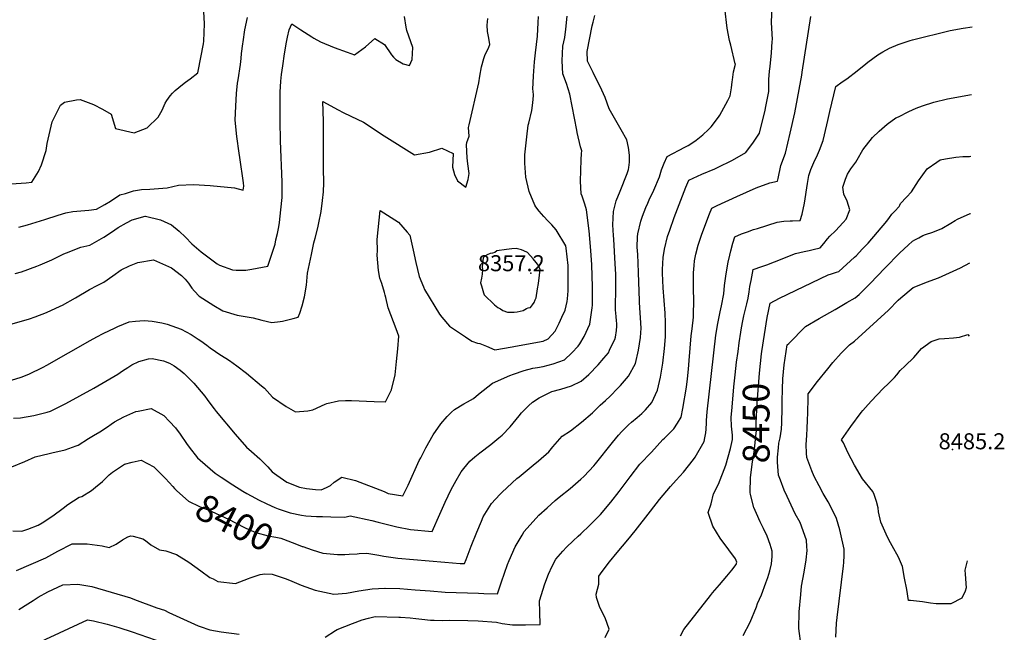
# Model space of a CAD drawing. Units: inches. Extents: x 2652234 to 2657630, y 1553588 to 1559048.
# Drawn here: x 2656482 to 2657544, y 1555124 to 1555785 of the extents above; entities that cross this region are included whole.
import ezdxf
from ezdxf.enums import TextEntityAlignment as Align

# ---------------------------------------------------------------- set-up
doc = ezdxf.new("R2010")
doc.units = ezdxf.units.IN
doc.header["$MEASUREMENT"] = 0
doc.layers.add('tile_2471_13_contour_10ft', color=59, linetype='Continuous')
doc.layers.add('tile_2471_13_spot_elev', color=115, linetype='Continuous')
doc.styles.add('Arial', font='arial.ttf')

msp = doc.modelspace()

# ---------------------------------------------------------------- linework, layer by layer
at = {"layer": 'tile_2471_13_contour_10ft'}
for points, elevation in [([(2656479.1, 1555190.9), (2656510.6, 1555204.6), (2656523.4, 1555211.7), (2656538.9, 1555219.8), (2656555.3, 1555219.8), (2656571.2, 1555217.6), (2656578.8, 1555215.7), (2656586.3, 1555219.4), (2656593.3, 1555223.9), (2656599, 1555227.1), (2656602.1, 1555228.3), (2656604.7, 1555228), (2656615.3, 1555225.2), (2656618, 1555223.4), (2656624, 1555218.4), (2656633.2, 1555213.3), (2656640, 1555212.2), (2656651.6, 1555208.3), (2656664.8, 1555199.8), (2656677.8, 1555190.4), (2656687.5, 1555183.5), (2656690.9, 1555181.8), (2656696.1, 1555179.2), (2656715.2, 1555176.7), (2656729, 1555182.1), (2656730.9, 1555182.9), (2656741.8, 1555186.6), (2656746.6, 1555187.3), (2656754.5, 1555187), (2656765.3, 1555183.5), (2656769.6, 1555181.9), (2656775.9, 1555179.5), (2656785.7, 1555175), (2656801.1, 1555169.5), (2656821, 1555165.3), (2656834.6, 1555166.6), (2656848.1, 1555169.1), (2656862.5, 1555171), (2656876, 1555172), (2656876.5, 1555172), (2656892.4, 1555171.3), (2656908.7, 1555170.2), (2656924.9, 1555168.8), (2656941.2, 1555167.6), (2656977.1, 1555166.4), (2656982.7, 1555166.2), (2656997.4, 1555165.8), (2657001.9, 1555178.8), (2657008.3, 1555197.3), (2657010, 1555201.5), (2657016.7, 1555216.4), (2657024, 1555229.1), (2657026.3, 1555233), (2657042.2, 1555250.4), (2657050.9, 1555258.3), (2657059.8, 1555266.3), (2657064, 1555269.8), (2657075.7, 1555279.3), (2657087.2, 1555289.3), (2657090.6, 1555292.3), (2657096.3, 1555298.5), (2657101.2, 1555303.8), (2657103, 1555305.9), (2657121.6, 1555328.8), (2657128.1, 1555336.7), (2657131.5, 1555340.8), (2657138.7, 1555347.8), (2657142, 1555350.8), (2657148.1, 1555355.9), (2657153.2, 1555360), (2657157.1, 1555364), (2657163.7, 1555372.2), (2657169.8, 1555385.3), (2657173.2, 1555399.4), (2657175.7, 1555414.5), (2657177.6, 1555430.4), (2657178.5, 1555443), (2657178.5, 1555447.9), (2657178.5, 1555458.3), (2657178.1, 1555468.3), (2657176.1, 1555495.7), (2657175.4, 1555511.3), (2657175.5, 1555515.3), (2657176, 1555528.2), (2657177.7, 1555537.4), (2657180.9, 1555550.9), (2657183.2, 1555558), (2657188, 1555571.5), (2657200.6, 1555604.3), (2657203.7, 1555611.8), (2657217.8, 1555618.2), (2657231.6, 1555624.1), (2657234.7, 1555625.5), (2657250.7, 1555633.2), (2657265.2, 1555641.5), (2657273.4, 1555652.7), (2657279.8, 1555662.4), (2657280.6, 1555665.6), (2657285.9, 1555686.7), (2657286.5, 1555689.4), (2657290, 1555707.2), (2657289.9, 1555711), (2657290.1, 1555720.3), (2657290.7, 1555729.4), (2657291.4, 1555734.3), (2657292.9, 1555749), (2657293.7, 1555761.1), (2657293.9, 1555763.3), (2657293, 1555781.9), (2657293.4, 1555799.8)], 8410), ([(2656787.6, 1555216.6), (2656797.8, 1555213), (2656809.4, 1555209.4), (2656825.1, 1555208.3), (2656832.9, 1555208.2), (2656837.5, 1555208.4), (2656846.4, 1555208.9), (2656848.5, 1555209.1), (2656856.6, 1555209.6), (2656869.6, 1555207.4), (2656875.1, 1555206.5), (2656890.2, 1555204.3), (2656940.7, 1555199.9), (2656957.4, 1555198.6), (2656962, 1555198.4), (2656963.7, 1555202.6), (2656969.3, 1555217), (2656975.1, 1555232.3), (2656980.1, 1555243.9), (2656982.2, 1555248.6), (2656991.2, 1555263.3), (2657000, 1555272.7), (2657002.4, 1555275.3), (2657018.5, 1555290.1), (2657020.8, 1555292), (2657035.9, 1555304.4), (2657041.7, 1555309.2), (2657053, 1555318.8), (2657057.3, 1555324.3), (2657067.2, 1555335.6), (2657076.1, 1555341.5), (2657088.1, 1555350.7), (2657099.8, 1555360.8), (2657108.2, 1555369.2), (2657113.8, 1555374.1), (2657119.1, 1555378.7), (2657127.2, 1555387.4), (2657130.1, 1555390.4), (2657138.8, 1555400.3), (2657146.1, 1555414.2), (2657149.5, 1555428.3), (2657151.8, 1555442.2), (2657152.2, 1555452.2), (2657150.6, 1555479.7), (2657150.4, 1555481.6), (2657149.5, 1555512.3), (2657149.2, 1555522.3), (2657148.7, 1555531.7), (2657148, 1555539.5), (2657148.3, 1555550.6), (2657148.6, 1555553.8), (2657152.1, 1555567.4), (2657153.7, 1555572.9), (2657157.4, 1555582.1), (2657159.4, 1555587.1), (2657161, 1555590.6), (2657165.9, 1555601.1), (2657172, 1555615.2), (2657174.4, 1555622.8), (2657175.8, 1555626.5), (2657177.3, 1555630.2), (2657180.3, 1555637.1), (2657199.4, 1555647.5), (2657202.9, 1555649.2), (2657207, 1555651.5), (2657211.7, 1555654.9), (2657218.9, 1555660.5), (2657224.9, 1555666.3), (2657227.7, 1555669.3), (2657235.6, 1555679.6), (2657237.2, 1555681.9), (2657245.8, 1555697.8), (2657248.3, 1555702.6), (2657249, 1555707), (2657249.6, 1555711.2), (2657250.3, 1555717.7), (2657250.7, 1555719.9), (2657252, 1555728.6), (2657253.9, 1555736.8), (2657253.8, 1555737.1), (2657249.2, 1555757.3), (2657247.7, 1555762.3), (2657244.9, 1555775.6), (2657242.6, 1555797.2)], 8400), ([(2656462.8, 1555607.1), (2656484.2, 1555608.4), (2656489.3, 1555608.9), (2656495.5, 1555609.7), (2656502.9, 1555621.2), (2656505.9, 1555628.3), (2656511, 1555643.9), (2656512, 1555651.2), (2656517.6, 1555674.5), (2656526.6, 1555692.6), (2656530.9, 1555695.9), (2656543.6, 1555698.3), (2656547.8, 1555698.8), (2656562.2, 1555693.5), (2656571.9, 1555688.3), (2656581, 1555682.8), (2656585.8, 1555667.4), (2656605.9, 1555662.6), (2656619.8, 1555668.2), (2656631.6, 1555679.6), (2656636, 1555687.3), (2656639.3, 1555694.9), (2656641.1, 1555697.7), (2656644.5, 1555702.7), (2656647, 1555705.7), (2656650, 1555708.3), (2656658.1, 1555715), (2656661.3, 1555717.4), (2656666.2, 1555721.1), (2656674.4, 1555727.3), (2656674.8, 1555729.4), (2656680.5, 1555758.7), (2656681, 1555761.6), (2656681.6, 1555780.4), (2656681, 1555793.7)], 8330), ([(2656473.5, 1555396.2), (2656484.1, 1555399.3), (2656492.3, 1555402.6), (2656507.6, 1555410.2), (2656511.8, 1555412.3), (2656558.6, 1555438.7), (2656565.7, 1555442.8), (2656572.5, 1555446.5), (2656585.5, 1555452.6), (2656588.3, 1555453.8), (2656600.3, 1555458.9), (2656607.2, 1555459.7), (2656616.8, 1555460.3), (2656625.1, 1555459.6), (2656635.8, 1555457.8), (2656641.3, 1555456.5), (2656656.4, 1555451.2), (2656667.3, 1555445.2), (2656674.9, 1555440.4), (2656677.8, 1555438.5), (2656684.1, 1555433.9), (2656687.9, 1555431.1), (2656693.6, 1555426.9), (2656698.2, 1555423.9), (2656704.8, 1555419.8), (2656708.8, 1555417.2), (2656716.7, 1555411.7), (2656727, 1555403.7), (2656743.2, 1555390), (2656746.3, 1555387.3), (2656754.8, 1555377.8), (2656769.8, 1555367.8), (2656779.9, 1555362.1), (2656792.9, 1555362.9), (2656798.5, 1555364), (2656811.6, 1555370.3), (2656813.7, 1555371), (2656826.2, 1555373.8), (2656833.5, 1555374.1), (2656840.2, 1555374), (2656864.7, 1555373), (2656876.9, 1555372.9), (2656883.4, 1555385.8), (2656887.1, 1555401.8), (2656888.8, 1555416.2), (2656890, 1555429.9), (2656891.1, 1555443.7), (2656888.1, 1555451.6), (2656879.7, 1555474.2), (2656877, 1555485.3), (2656876.5, 1555487.6), (2656875.8, 1555490.6), (2656872.9, 1555500.2), (2656870.7, 1555506.2), (2656869.1, 1555514.5), (2656867.8, 1555531), (2656868.3, 1555536), (2656867.7, 1555547.9), (2656870.9, 1555579), (2656890.9, 1555566.4), (2656900.1, 1555555.7), (2656903, 1555552.3), (2656906.7, 1555536.3), (2656909.4, 1555522.8), (2656913.2, 1555507.8), (2656917.6, 1555496.9), (2656918.9, 1555493.9), (2656934.9, 1555467.3), (2656937.4, 1555464.1), (2656945.7, 1555454.4), (2656963, 1555442.7), (2656969.7, 1555438.3), (2656975.8, 1555436.1), (2656978.5, 1555435.7), (2656985.5, 1555432.7), (2656994.7, 1555428.8), (2657013.3, 1555432.1), (2657016.8, 1555432.7), (2657046.8, 1555438.1), (2657052.2, 1555440.5), (2657059.8, 1555449.1), (2657063.9, 1555457.5), (2657066.9, 1555463.9), (2657070.4, 1555471.7), (2657071.5, 1555476.2), (2657072.5, 1555480.9), (2657072.9, 1555483.9), (2657073.4, 1555488.1), (2657073.6, 1555492.6), (2657073.7, 1555498.9), (2657073.7, 1555519.7), (2657071.5, 1555538.4), (2657071.1, 1555541.1), (2657060.6, 1555558.1), (2657056.1, 1555563.5), (2657054.3, 1555565.4), (2657051.8, 1555567.9), (2657047.5, 1555572.4), (2657042.4, 1555578.2), (2657039, 1555582.9), (2657037.9, 1555584.8), (2657031.5, 1555599.6), (2657028.2, 1555614.9), (2657026.9, 1555630), (2657026.8, 1555639), (2657029.1, 1555658.5), (2657030.5, 1555670.9), (2657031.3, 1555673.3), (2657034.6, 1555687), (2657035.6, 1555695.3), (2657036.4, 1555703.2), (2657036, 1555708), (2657035.7, 1555709.6), (2657036.2, 1555724.2), (2657037.5, 1555739.3), (2657038.6, 1555749.2), (2657040.5, 1555767.1), (2657041.4, 1555781.6), (2657041.7, 1555788.3)], 8370), ([(2656473.9, 1555302.8), (2656488.1, 1555308.3), (2656499, 1555313.6), (2656514.3, 1555317.1), (2656517.2, 1555317.7), (2656531.4, 1555321.1), (2656543.4, 1555325.3), (2656545.6, 1555326.1), (2656556.5, 1555333.3), (2656562.2, 1555336.4), (2656569, 1555340.5), (2656577.1, 1555345.8), (2656581.1, 1555348.5), (2656584.7, 1555351), (2656594.7, 1555356.7), (2656607.5, 1555362.3), (2656610.3, 1555362.8), (2656624.2, 1555365.4), (2656637.9, 1555358), (2656643.9, 1555351.6), (2656650.4, 1555344.7), (2656655.4, 1555337.7), (2656662.2, 1555327.8), (2656665.2, 1555323.7), (2656674.3, 1555312.4), (2656676.9, 1555309.8), (2656693, 1555295.9), (2656699.8, 1555291.4), (2656712.2, 1555283.3), (2656722.9, 1555276.5), (2656727.4, 1555274), (2656736.7, 1555268.8), (2656740, 1555267), (2656748.8, 1555262.8), (2656757.6, 1555258.9), (2656761.1, 1555257.4), (2656773.9, 1555252.9), (2656786.3, 1555250.7), (2656790.9, 1555249.9), (2656802.4, 1555249.2), (2656808.8, 1555249), (2656817.7, 1555248.7), (2656832.8, 1555248.3), (2656838.8, 1555249.7), (2656862.1, 1555244.7), (2656869, 1555243.1), (2656889.1, 1555238.1), (2656903.8, 1555235.2), (2656927.2, 1555233.1), (2656935.4, 1555251.8), (2656941, 1555264.4), (2656947.6, 1555278.1), (2656953, 1555287.9), (2656958.2, 1555297.2), (2656961.2, 1555301), (2656967.8, 1555308.8), (2656973.1, 1555313.4), (2656978.5, 1555317.9), (2656990.4, 1555326.9), (2656999, 1555333.9), (2657002.6, 1555336.9), (2657011, 1555345.9), (2657020.7, 1555357.6), (2657023.2, 1555361), (2657030.8, 1555368.6), (2657035.1, 1555372.4), (2657042.5, 1555377.1), (2657052.4, 1555382.2), (2657056, 1555383.9), (2657065.8, 1555386.5), (2657071.5, 1555388.2), (2657077.3, 1555390.1), (2657087.8, 1555395.1), (2657095.8, 1555402.3), (2657106, 1555412.7), (2657112.2, 1555419.7), (2657117, 1555425.7), (2657118.3, 1555428.5), (2657124.3, 1555440.9), (2657124.4, 1555441.4), (2657124.6, 1555442.4), (2657125.7, 1555449.6), (2657126.2, 1555454.4), (2657126.1, 1555457.3), (2657125.8, 1555460.1), (2657125.3, 1555464.6), (2657124.8, 1555471.9), (2657125.1, 1555497.7), (2657124.9, 1555510.4), (2657124.5, 1555521.5), (2657122.8, 1555548.1), (2657122.6, 1555552), (2657122, 1555563.6), (2657122.7, 1555577.8), (2657125.6, 1555589.5), (2657129.8, 1555599.8), (2657137.2, 1555618.9), (2657138.7, 1555623.1), (2657139, 1555625.5), (2657139.8, 1555631.3), (2657139.9, 1555638.7), (2657138.7, 1555647), (2657136.9, 1555655.3), (2657130.9, 1555666), (2657117.8, 1555688.6), (2657113.4, 1555700.7), (2657108.1, 1555712.7), (2657106.4, 1555716), (2657100.5, 1555728), (2657094.6, 1555740.1), (2657094.1, 1555750.4), (2657099.7, 1555778.1), (2657100.6, 1555782.1), (2657102.5, 1555789.2)], 8390), ([(2656475.9, 1555355.3), (2656483.4, 1555355.5), (2656497.8, 1555358.1), (2656500.7, 1555358.7), (2656512.1, 1555361.7), (2656515.5, 1555362.7), (2656532.1, 1555371.1), (2656562.3, 1555387.4), (2656584, 1555400), (2656588.2, 1555402.7), (2656593.4, 1555406.3), (2656598.9, 1555409.9), (2656603.2, 1555412.5), (2656611, 1555416.3), (2656621.4, 1555419.1), (2656625.3, 1555419.3), (2656637.5, 1555417), (2656643.8, 1555414.3), (2656648.8, 1555411.6), (2656655.6, 1555406.9), (2656659.9, 1555403.2), (2656670.2, 1555392.9), (2656681.9, 1555379), (2656684.7, 1555375.4), (2656688.6, 1555369.8), (2656692.2, 1555365.2), (2656694.4, 1555362.4), (2656714.8, 1555337.9), (2656727, 1555324), (2656732.4, 1555319.1), (2656741.2, 1555311.3), (2656749.9, 1555302.6), (2656754.5, 1555297.2), (2656759.6, 1555293.6), (2656770.5, 1555286.3), (2656784, 1555280.6), (2656791.5, 1555279.4), (2656801.2, 1555278.1), (2656807.4, 1555278), (2656813.1, 1555280.4), (2656817.6, 1555282.6), (2656821.3, 1555286.3), (2656829.7, 1555291.5), (2656844.5, 1555288.1), (2656875.2, 1555276), (2656879.6, 1555274), (2656895.4, 1555271.3), (2656901.1, 1555283), (2656913.2, 1555309.5), (2656914.7, 1555312.5), (2656920.2, 1555323.2), (2656928, 1555337), (2656936.5, 1555349), (2656943.3, 1555357), (2656947.8, 1555361.6), (2656951.1, 1555364.4), (2656961.2, 1555370.7), (2656965, 1555372.7), (2656971.6, 1555376.4), (2656977.1, 1555381.1), (2656992, 1555392.8), (2657010.7, 1555401), (2657014.8, 1555402.7), (2657026.4, 1555406.6), (2657035.6, 1555409.1), (2657040.8, 1555409.8), (2657046.6, 1555411), (2657057.5, 1555413.6), (2657069.8, 1555418), (2657077.6, 1555425.5), (2657084.3, 1555432.8), (2657086.3, 1555435.4), (2657091.1, 1555443.2), (2657097, 1555456.6), (2657099.6, 1555474.1), (2657099.8, 1555476.9), (2657100, 1555486.3), (2657099.8, 1555496.6), (2657099.2, 1555520.6), (2657098.2, 1555536), (2657096.3, 1555557.1), (2657093.6, 1555579.9), (2657091.8, 1555586), (2657088.9, 1555594.4), (2657087.7, 1555596.9), (2657086.8, 1555610.5), (2657087.6, 1555633.5), (2657087.9, 1555640.6), (2657088.3, 1555643.3), (2657087.1, 1555647.7), (2657083.3, 1555663.3), (2657083, 1555665.7), (2657075.5, 1555704.3), (2657071.9, 1555716.1), (2657067.9, 1555726.3), (2657067.3, 1555740.3), (2657068.1, 1555756.4), (2657070, 1555765.6), (2657071.1, 1555774.7), (2657072.6, 1555788.5)], 8380), ([(2656477.6, 1555511.1), (2656484.4, 1555513), (2656501.1, 1555518.9), (2656504.6, 1555520.4), (2656517.2, 1555526), (2656530.1, 1555532.3), (2656532.8, 1555533.4), (2656548.4, 1555539.6), (2656558, 1555541.8), (2656573.1, 1555550.4), (2656581.3, 1555555.8), (2656588.6, 1555560.8), (2656597.7, 1555565.9), (2656603.6, 1555568.9), (2656617.8, 1555572.9), (2656617.9, 1555572.9), (2656634.3, 1555569), (2656646, 1555563.7), (2656654.4, 1555556.7), (2656661.2, 1555550.4), (2656668, 1555543), (2656675.5, 1555536.5), (2656678, 1555534.4), (2656695.2, 1555521.7), (2656697.7, 1555520.2), (2656712, 1555515.2), (2656715.8, 1555514.6), (2656726.1, 1555514.7), (2656732.8, 1555515.8), (2656749.8, 1555518.9), (2656753.6, 1555529.7), (2656757.7, 1555542.7), (2656758.7, 1555547.3), (2656760.3, 1555554.1), (2656761.9, 1555561.3), (2656762.5, 1555566.2), (2656764, 1555579.7), (2656765.5, 1555593.1), (2656765.5, 1555607.5), (2656765.4, 1555609.7), (2656763.6, 1555654), (2656763.1, 1555675.7), (2656763.1, 1555692.3), (2656763.3, 1555706.8), (2656763.9, 1555718.6), (2656764.2, 1555722.2), (2656764.7, 1555725.7), (2656766, 1555735), (2656767.9, 1555747.9), (2656770.1, 1555760.7), (2656771.2, 1555766.1), (2656773, 1555773.7), (2656775.9, 1555780.3), (2656785.6, 1555773.9), (2656797.5, 1555766.2), (2656799.6, 1555764.9), (2656806.6, 1555760.8), (2656821.4, 1555754.9), (2656835.4, 1555749.7), (2656843.3, 1555746.9), (2656855.1, 1555755.4), (2656865.3, 1555764.5), (2656875.6, 1555758), (2656883.1, 1555746.8), (2656885.4, 1555744.4), (2656888, 1555741.9), (2656895.7, 1555737.2), (2656902.8, 1555735.3), (2656905.7, 1555741.9), (2656906.4, 1555754.9), (2656899.6, 1555773.2), (2656899, 1555776.6), (2656897.3, 1555788.2)], 8350), ([(2656481.6, 1555561.1), (2656491, 1555563.6), (2656509.5, 1555569.2), (2656523.8, 1555573.9), (2656532.3, 1555576.4), (2656539.6, 1555578), (2656557.1, 1555579.5), (2656565.3, 1555580.4), (2656574.3, 1555585.4), (2656580.4, 1555589), (2656590.5, 1555595.8), (2656596.6, 1555597.5), (2656605.3, 1555600.1), (2656613.7, 1555601.7), (2656622.8, 1555602.1), (2656641.3, 1555603.5), (2656653.7, 1555606.3), (2656669.9, 1555607.1), (2656687.7, 1555606.1), (2656714, 1555603.5), (2656723.3, 1555600.8), (2656724, 1555605.3), (2656723.8, 1555608.8), (2656719.8, 1555636.2), (2656719.2, 1555640.8), (2656716.7, 1555658.7), (2656714.6, 1555676.4), (2656715.3, 1555691.6), (2656716.3, 1555705.2), (2656717.4, 1555716.2), (2656718.1, 1555719.9), (2656720.6, 1555736.4), (2656721.2, 1555742.9), (2656721.7, 1555748.2), (2656722.9, 1555758.9), (2656723.2, 1555761), (2656725.2, 1555773.7), (2656728, 1555787)], 8340), ([(2656811.6, 1555119.1), (2656822.8, 1555126.1), (2656824.5, 1555127.4), (2656841.2, 1555133.9), (2656851.7, 1555137.8), (2656858.5, 1555139.6), (2656865.7, 1555141.2), (2656891, 1555140.5), (2656893.1, 1555140.4), (2656903.3, 1555139.7), (2656909.4, 1555139.1), (2656915.9, 1555138.3), (2656925.4, 1555137.4), (2656929.4, 1555137.3), (2656938.4, 1555137.1), (2656945.6, 1555137.4), (2656965.7, 1555137.1), (2656976.6, 1555136.6), (2656996.3, 1555135), (2657002.4, 1555133.7), (2657013.7, 1555132.3), (2657027.7, 1555132.2), (2657043.5, 1555132.6), (2657043, 1555146.1), (2657042.9, 1555158.2), (2657048.6, 1555176.5), (2657052.4, 1555186.8), (2657056.4, 1555195.5), (2657060.3, 1555203.2), (2657068, 1555211.8), (2657071.9, 1555216.1), (2657079.1, 1555222.9), (2657084.5, 1555228), (2657087.2, 1555230.4), (2657097.2, 1555239.9), (2657106.4, 1555249.2), (2657108.5, 1555251.4), (2657119.5, 1555264.6), (2657128.6, 1555276.2), (2657140.5, 1555291.9), (2657151, 1555305.5), (2657163.6, 1555318.3), (2657175.8, 1555332.2), (2657177.4, 1555333.5), (2657187.5, 1555343.7), (2657191.6, 1555349.6), (2657195.4, 1555356.2), (2657197.3, 1555365.7), (2657201.2, 1555388.7), (2657202.2, 1555397.7), (2657203.4, 1555408), (2657204, 1555417.4), (2657206.1, 1555443.8), (2657207.2, 1555451.6), (2657208.9, 1555463.9), (2657209.3, 1555484.5), (2657208.8, 1555491.9), (2657208.9, 1555511.9), (2657209.5, 1555519.7), (2657210, 1555524.9), (2657211.2, 1555532.1), (2657213.8, 1555541.5), (2657217.8, 1555553.5), (2657226.1, 1555575.4), (2657228.5, 1555581.6), (2657234.4, 1555584.3), (2657255.5, 1555594), (2657276.5, 1555603.4), (2657290.9, 1555608.9), (2657299.5, 1555610.5), (2657300.2, 1555613.7), (2657303, 1555627.5), (2657307.8, 1555640.7), (2657313.1, 1555662.5), (2657317.9, 1555684.2), (2657325.5, 1555724.9), (2657326, 1555728.1), (2657335.4, 1555788.1)], 8420), ([(2656474.2, 1555456.7), (2656493, 1555462.3), (2656499.1, 1555464.4), (2656511.2, 1555469.1), (2656526.2, 1555475.8), (2656528.6, 1555477.1), (2656542.5, 1555484.8), (2656557.6, 1555493.7), (2656566, 1555498), (2656573.2, 1555501.8), (2656583, 1555508.6), (2656591.7, 1555515), (2656601, 1555519.2), (2656609.7, 1555522.9), (2656626.7, 1555525.9), (2656646, 1555517.1), (2656656.9, 1555509), (2656660.7, 1555505.1), (2656664.3, 1555500.6), (2656667.9, 1555495.2), (2656670.9, 1555491.9), (2656676, 1555486.8), (2656691.9, 1555476.6), (2656701.5, 1555470.7), (2656716.9, 1555466.3), (2656727.7, 1555464.3), (2656734.1, 1555463.3), (2656743.5, 1555460.8), (2656754.4, 1555458.4), (2656763.1, 1555459.4), (2656765.8, 1555459.8), (2656777.3, 1555462.5), (2656782.8, 1555464.2), (2656784.5, 1555468.2), (2656787.1, 1555476.4), (2656789.5, 1555485.9), (2656791.5, 1555498.6), (2656792.7, 1555511.3), (2656796.9, 1555531.7), (2656799.6, 1555544.1), (2656801, 1555549.1), (2656803.9, 1555560.4), (2656805, 1555565.6), (2656807.4, 1555578), (2656808.8, 1555589.7), (2656809.8, 1555599.2), (2656810.2, 1555608.8), (2656810.1, 1555624.2), (2656810.1, 1555639.9), (2656809.8, 1555675.2), (2656809.3, 1555696.7), (2656825.7, 1555687.6), (2656831.2, 1555684.8), (2656839.3, 1555680.7), (2656853, 1555674.3), (2656875.4, 1555659.5), (2656907.9, 1555638.9), (2656924.1, 1555642), (2656937.4, 1555646.1), (2656949.8, 1555640.6), (2656949.1, 1555625.9), (2656951.1, 1555618), (2656954.4, 1555611.2), (2656963.2, 1555604.1), (2656966, 1555612.5), (2656966.8, 1555619), (2656965.7, 1555629.5), (2656964.7, 1555635.7), (2656964, 1555649.9), (2656964.3, 1555652.5), (2656967.1, 1555659.2), (2656966.1, 1555668.7), (2656966.9, 1555671.5), (2656977.5, 1555716.8), (2656978.6, 1555724), (2656980.2, 1555733.8), (2656982.7, 1555742.9), (2656983.7, 1555746), (2656988.1, 1555755.1), (2656989.2, 1555758.1), (2656988, 1555765), (2656986.7, 1555771.9), (2656986.4, 1555779), (2656987.1, 1555786.1)], 8360), ([(2657113.5, 1555118.7), (2657117.7, 1555127.6), (2657113.7, 1555139.9), (2657109.9, 1555146.8), (2657107.5, 1555151.9), (2657104.3, 1555161.7), (2657104, 1555165.2), (2657106.6, 1555176.1), (2657106.9, 1555184.9), (2657110.4, 1555189.9), (2657118.4, 1555200.3), (2657126.4, 1555210.3), (2657138, 1555223.9), (2657145.9, 1555233.7), (2657162.4, 1555255), (2657172.2, 1555267.5), (2657184.1, 1555281.6), (2657190, 1555288.3), (2657198.1, 1555297), (2657208.7, 1555310.6), (2657210.5, 1555313), (2657220.1, 1555329.9), (2657221.1, 1555334.1), (2657222.1, 1555339.2), (2657222.4, 1555343.3), (2657222.8, 1555350.1), (2657222.8, 1555352.6), (2657223.5, 1555361.9), (2657232.9, 1555444.5), (2657235, 1555457.1), (2657237.6, 1555469.8), (2657239.1, 1555476.4), (2657241.5, 1555489.3), (2657242.3, 1555498), (2657244.1, 1555510.7), (2657246.2, 1555523.4), (2657247.9, 1555530.8), (2657249, 1555535.7), (2657251.2, 1555543.7), (2657253.5, 1555550.7), (2657260.4, 1555553.8), (2657267, 1555556.2), (2657273.6, 1555558.4), (2657277.6, 1555559.7), (2657299, 1555566.3), (2657306, 1555567.5), (2657313.1, 1555567.9), (2657315.4, 1555567.8), (2657323.9, 1555568.3), (2657326, 1555575), (2657328.5, 1555586.9), (2657331.6, 1555608.3), (2657333.1, 1555616.9), (2657335.4, 1555623.3), (2657338.5, 1555630.7), (2657342.5, 1555639), (2657344.7, 1555644.2), (2657348.7, 1555654.5), (2657350.1, 1555660.8), (2657353.6, 1555676.2), (2657355.6, 1555685.7), (2657362.3, 1555712.9), (2657369.2, 1555717.7), (2657373.9, 1555720.9), (2657385.1, 1555729.6), (2657394.4, 1555737.3), (2657396.7, 1555739.1), (2657407.5, 1555747), (2657412.7, 1555750.1), (2657420.1, 1555754.1), (2657429.5, 1555758), (2657442.4, 1555762.2), (2657445, 1555763), (2657485.4, 1555773), (2657499.5, 1555775.7), (2657509.2, 1555777.2)], 8430), ([(2657256.8, 1555427), (2657257.9, 1555436.3), (2657259.7, 1555447.9), (2657260.5, 1555452.6), (2657262, 1555460), (2657263.2, 1555465.4), (2657266.3, 1555478.4), (2657267.7, 1555484.4), (2657268.9, 1555491.2), (2657269.6, 1555497.1), (2657270.8, 1555503.7), (2657273, 1555515.5), (2657282.4, 1555518.7), (2657287.7, 1555520.4), (2657296.2, 1555523.6), (2657318.7, 1555532.6), (2657328, 1555535), (2657333.4, 1555536), (2657337.7, 1555537), (2657345.2, 1555538.9), (2657349.3, 1555543.6), (2657353.2, 1555548.4), (2657355.7, 1555551.2), (2657361.8, 1555557.2), (2657370.2, 1555566.2), (2657373.2, 1555569.6), (2657377.3, 1555579.8), (2657374.3, 1555589.2), (2657370.9, 1555596.6), (2657369.6, 1555604.2), (2657372.5, 1555612.7), (2657374.9, 1555618.1), (2657378.3, 1555623.9), (2657383.6, 1555631), (2657385.2, 1555633.5), (2657391.2, 1555644.3), (2657401.7, 1555657.8), (2657408.8, 1555664.5), (2657417.6, 1555672), (2657427, 1555678.8), (2657429.7, 1555680.2), (2657440.9, 1555685.9), (2657448.9, 1555689.3), (2657455.7, 1555691.9), (2657467.7, 1555696), (2657482.7, 1555699.6), (2657508.5, 1555704.2)], 8440), ([(2657282.6, 1555427), (2657288.3, 1555463.5), (2657291.4, 1555479.3), (2657301.4, 1555484.4), (2657354, 1555509.8), (2657357.7, 1555510.9), (2657362.8, 1555512.4), (2657365.6, 1555513.2), (2657382.5, 1555528.6), (2657384.2, 1555530.3), (2657391.1, 1555537.6), (2657396.9, 1555543.7), (2657417.2, 1555567.7), (2657420.1, 1555571.5), (2657422.5, 1555575), (2657425.8, 1555578.3), (2657430.4, 1555583.2), (2657431.1, 1555584.9), (2657432, 1555586.7), (2657438.4, 1555593.3), (2657443.9, 1555599.2), (2657451.2, 1555610.9), (2657460.6, 1555623.8), (2657471.2, 1555631.1), (2657474.6, 1555633.5), (2657480.3, 1555634.8), (2657491.5, 1555636.6), (2657499.2, 1555637.3), (2657506.4, 1555637.4), (2657507.8, 1555637.6)], 8450), ([(2657325, 1555109.7), (2657322.4, 1555128.5), (2657322.7, 1555146.4), (2657324.3, 1555164.9), (2657325.1, 1555174), (2657328, 1555189), (2657330.1, 1555202.4), (2657331.3, 1555212.5), (2657331.1, 1555216.8), (2657330.7, 1555223.7), (2657323.6, 1555242.5), (2657318.5, 1555252.1), (2657309.7, 1555270.5), (2657306.4, 1555277.5), (2657302.4, 1555288.2), (2657300.5, 1555293.8), (2657299.2, 1555307.6), (2657299.5, 1555313.2), (2657300.3, 1555323), (2657300.9, 1555328), (2657302.2, 1555334.1), (2657303.5, 1555343.3), (2657303.9, 1555350.1), (2657304, 1555352.3), (2657304.3, 1555364), (2657304.3, 1555373.4), (2657304.6, 1555386.5), (2657305.2, 1555397.6), (2657306.5, 1555412.8), (2657309.9, 1555434.2), (2657311.4, 1555435.6), (2657329.6, 1555453.9), (2657344.1, 1555462.6), (2657361.6, 1555472.4), (2657374.2, 1555479.8), (2657383.1, 1555485), (2657387.5, 1555488.5), (2657399.1, 1555500.2), (2657415.2, 1555516.8), (2657431.1, 1555533.3), (2657440, 1555541.6), (2657444.9, 1555545.9), (2657447.4, 1555547.4), (2657451.5, 1555549.7), (2657456.1, 1555552.1), (2657458.7, 1555553.2), (2657466.6, 1555555.7), (2657476.4, 1555559.7), (2657486.3, 1555565.4), (2657490.8, 1555568.2), (2657493.5, 1555569.6), (2657507, 1555575.8), (2657507.3, 1555575.9)], 8460), ([(2657362.2, 1555119.1), (2657362.8, 1555134.2), (2657363.8, 1555140.3), (2657370.5, 1555195.9), (2657370.9, 1555199.6), (2657371.1, 1555207.2), (2657371.3, 1555214), (2657367.3, 1555231.4), (2657366.5, 1555234.8), (2657362.9, 1555247), (2657358.9, 1555255.1), (2657353.8, 1555264.9), (2657348.6, 1555273.9), (2657344.2, 1555282), (2657339, 1555292.4), (2657336.4, 1555298.3), (2657330.9, 1555312.7), (2657330.5, 1555317.3), (2657330.4, 1555326.7), (2657330.8, 1555336.3), (2657331.4, 1555344.5), (2657331.8, 1555352.7), (2657332.2, 1555361.1), (2657332.4, 1555376.4), (2657332.4, 1555381.5), (2657342.4, 1555394.8), (2657353.6, 1555408.5), (2657359.1, 1555415.1), (2657367.8, 1555425.1), (2657369.5, 1555426.7), (2657377.1, 1555434.2), (2657382.3, 1555438.2), (2657418.9, 1555471.6), (2657429.5, 1555482.4), (2657432.2, 1555484.8), (2657445.5, 1555495.9), (2657453.7, 1555499.2), (2657459.8, 1555501.6), (2657472.9, 1555506.6), (2657496.7, 1555517.2), (2657506.7, 1555522.5)], 8470), ([(2657368.4, 1555331.9), (2657378.2, 1555346.3), (2657389.6, 1555361.1), (2657391.4, 1555363.4), (2657394.3, 1555366.7), (2657400.3, 1555373.3), (2657413.1, 1555387.1), (2657419.1, 1555392.5), (2657425.6, 1555399.1), (2657428.1, 1555402), (2657431.6, 1555406.5), (2657437.1, 1555411.6), (2657446.2, 1555420.6), (2657454.5, 1555430.3), (2657464.9, 1555437.9), (2657473.7, 1555440.5), (2657479.4, 1555441), (2657489, 1555441.6), (2657495.4, 1555442.6), (2657504.4, 1555445.3), (2657506, 1555443.6)], 8480), ([(2657253.8, 1555401.8), (2657255.3, 1555415.6), (2657256.8, 1555427)], 8440), ([(2657270.4, 1555272.8), (2657269.8, 1555274.9), (2657270.2, 1555291.2), (2657272.2, 1555307.9), (2657274, 1555318.5), (2657276.5, 1555339), (2657276.7, 1555341.5), (2657276.5, 1555346.7), (2657276.3, 1555349.9), (2657277.3, 1555371.3), (2657279.9, 1555403.7), (2657282.2, 1555424.6), (2657282.6, 1555427)], 8450), ([(2657194.7, 1555120.6), (2657198.4, 1555127.2), (2657227.1, 1555163.9), (2657229.4, 1555166.7), (2657236.8, 1555175.5), (2657244.8, 1555184.9), (2657246.6, 1555187), (2657250, 1555191.4), (2657254.7, 1555197.3), (2657255.5, 1555199.9), (2657254.2, 1555203.4), (2657246.7, 1555213), (2657237.6, 1555225.6), (2657229.5, 1555238.7), (2657224.5, 1555253.3), (2657227.9, 1555262.7), (2657230.5, 1555273.5), (2657235.6, 1555283.9), (2657243.7, 1555304.6), (2657248.8, 1555322.3), (2657250.7, 1555332.3), (2657250.7, 1555336.8), (2657250.4, 1555340.2), (2657249.8, 1555346.5), (2657249.5, 1555356), (2657250.3, 1555367), (2657252.4, 1555389), (2657253.8, 1555401.8)], 8440), ([(2657503.7, 1555201.3), (2657503.3, 1555200), (2657501.3, 1555191.1), (2657501.7, 1555186.9), (2657502.6, 1555172.1), (2657501.5, 1555168.7), (2657498.2, 1555161.1), (2657486, 1555155.1), (2657470.3, 1555155), (2657464.4, 1555155.6), (2657455.6, 1555157.2), (2657442.8, 1555158.4), (2657440.6, 1555158.6), (2657438.7, 1555170.3), (2657436.4, 1555182.7), (2657434, 1555195.1), (2657429.6, 1555205.3), (2657422.8, 1555217.5), (2657419.3, 1555224.1), (2657416.3, 1555230), (2657410.7, 1555243), (2657408.3, 1555254.1), (2657407.7, 1555258.5), (2657406, 1555265.1), (2657403.6, 1555272.9), (2657402.2, 1555275.9), (2657390.9, 1555289.6), (2657382.2, 1555304.5), (2657375.1, 1555318.1), (2657370.5, 1555328.7), (2657368.4, 1555331.9)], 8480), ([(2656475.1, 1555233.5), (2656484.8, 1555233.2), (2656491.3, 1555235.4), (2656502.4, 1555239.9), (2656506.6, 1555242.1), (2656518.3, 1555249.9), (2656529.5, 1555258), (2656534.3, 1555262.1), (2656546.6, 1555269.8), (2656549.3, 1555270.8), (2656560, 1555277.3), (2656564.3, 1555280.6), (2656571.6, 1555286.8), (2656579, 1555294.2), (2656582.4, 1555296.8), (2656595.3, 1555305.4), (2656603.8, 1555307.6), (2656613.4, 1555309.9), (2656627, 1555302.5), (2656639.6, 1555290.1), (2656647.5, 1555281.5)], 8400), ([(2656647.5, 1555281.5), (2656649.4, 1555279.4), (2656651.7, 1555276.9), (2656664.3, 1555265.8), (2656676.2, 1555260), (2656689, 1555254.8), (2656708.2, 1555245.7), (2656714.2, 1555242.5), (2656726.4, 1555236.5), (2656737, 1555231.8), (2656750.2, 1555228.4), (2656758.6, 1555226.7), (2656764, 1555225.7), (2656766.7, 1555224.7), (2656780.8, 1555219.3), (2656787, 1555216.8), (2656787.6, 1555216.6)], 8400), ([(2657262.3, 1555120.9), (2657270, 1555135.3), (2657276.6, 1555151.7), (2657277.6, 1555155.2), (2657282.2, 1555164.8), (2657286.8, 1555177.5), (2657288.8, 1555183.5), (2657291, 1555190.6), (2657292.8, 1555198.2), (2657293.4, 1555205.8), (2657293.6, 1555211.9), (2657291.3, 1555218.8), (2657288.2, 1555227.9), (2657284.2, 1555236.3), (2657280.8, 1555243.2), (2657276.8, 1555252.3), (2657273.9, 1555258.7), (2657270.4, 1555272.8)], 8450), ([(2656481.6, 1555148.8), (2656491.2, 1555154.9), (2656497, 1555158.7), (2656502.2, 1555162), (2656512.7, 1555167.8), (2656528.9, 1555175.5), (2656528.9, 1555175.5), (2656545.2, 1555176.2), (2656560.3, 1555173.6), (2656601.8, 1555161.3), (2656606.3, 1555159.6), (2656630.2, 1555150.5), (2656638.4, 1555148.2), (2656643.4, 1555145.7), (2656674.9, 1555131.3), (2656677, 1555130.5), (2656687.3, 1555126.9), (2656699.6, 1555124.7), (2656719, 1555122.1)], 8420), ([(2656500.6, 1555112.3), (2656535.4, 1555128.4), (2656555.4, 1555137.6), (2656562, 1555136.5), (2656576.7, 1555133.1), (2656589.4, 1555129.4), (2656603.7, 1555124.6), (2656636.7, 1555113.1)], 8430)]:
    msp.add_lwpolyline(points, dxfattribs=dict(at, elevation=elevation))
at = {"layer": 'tile_2471_13_contour_10ft', "elevation": 8360}
msp.add_lwpolyline([(2656979.3, 1555500.9), (2656980.1, 1555497.8), (2656982.4, 1555490.1), (2656983.1, 1555488.1), (2656994.3, 1555477.4), (2656997.9, 1555474.6), (2657000.6, 1555472.9), (2657003.2, 1555471.3), (2657008.3, 1555469.5), (2657011.1, 1555469.3), (2657015.5, 1555469.3), (2657018.8, 1555469.7), (2657025, 1555471.1), (2657026.9, 1555472.3), (2657028.7, 1555473.4), (2657030.7, 1555474), (2657033, 1555474.5), (2657035.2, 1555477.5), (2657037.1, 1555480), (2657038.2, 1555482.6), (2657039.1, 1555484.7), (2657040.8, 1555494.4), (2657041.6, 1555500.4), (2657042.7, 1555509.4), (2657043.5, 1555515.8), (2657040.5, 1555521), (2657039.1, 1555522.9), (2657036.1, 1555526.8), (2657030, 1555533.9), (2657025.8, 1555535.7), (2657023.2, 1555536.6), (2657017.6, 1555538.2), (2657013, 1555537.8), (2657007.3, 1555537), (2656996.8, 1555535.4), (2656994.8, 1555533.9), (2656992.2, 1555533), (2656989.7, 1555532.5), (2656986.4, 1555531.2), (2656983.9, 1555529.9), (2656981.9, 1555528.1), (2656981.1, 1555518.4), (2656981.3, 1555515.5), (2656980.8, 1555510.3), (2656980.1, 1555506.2)], close=True, dxfattribs=at)
at = {"layer": 'tile_2471_13_spot_elev'}
for p in [(2657033.6, 1555511.5, 8357.2), (2657487.8, 1555321.2, 8485.2)]:
    msp.add_point(p, dxfattribs=at)

# ---------------------------------------------------------------- texts
at = {"color": 18, "style": 'Arial'}
for s, p in [('8357.2', (2657012.4, 1555522.2)), ('8485.2', (2657509, 1555330.2))]:
    msp.add_text(s, height=17.28, dxfattribs=at).set_placement(p, align=Align.MIDDLE_CENTER)
for s, rotation, p in [('8450', 89.9999, (2657276.3, 1555349.9)), ('8400', -27.033, (2656714.2, 1555242.5))]:
    msp.add_text(s, height=28.8, rotation=rotation, dxfattribs=at).set_placement(p, align=Align.MIDDLE_CENTER)

doc.saveas('drawing.dxf')
